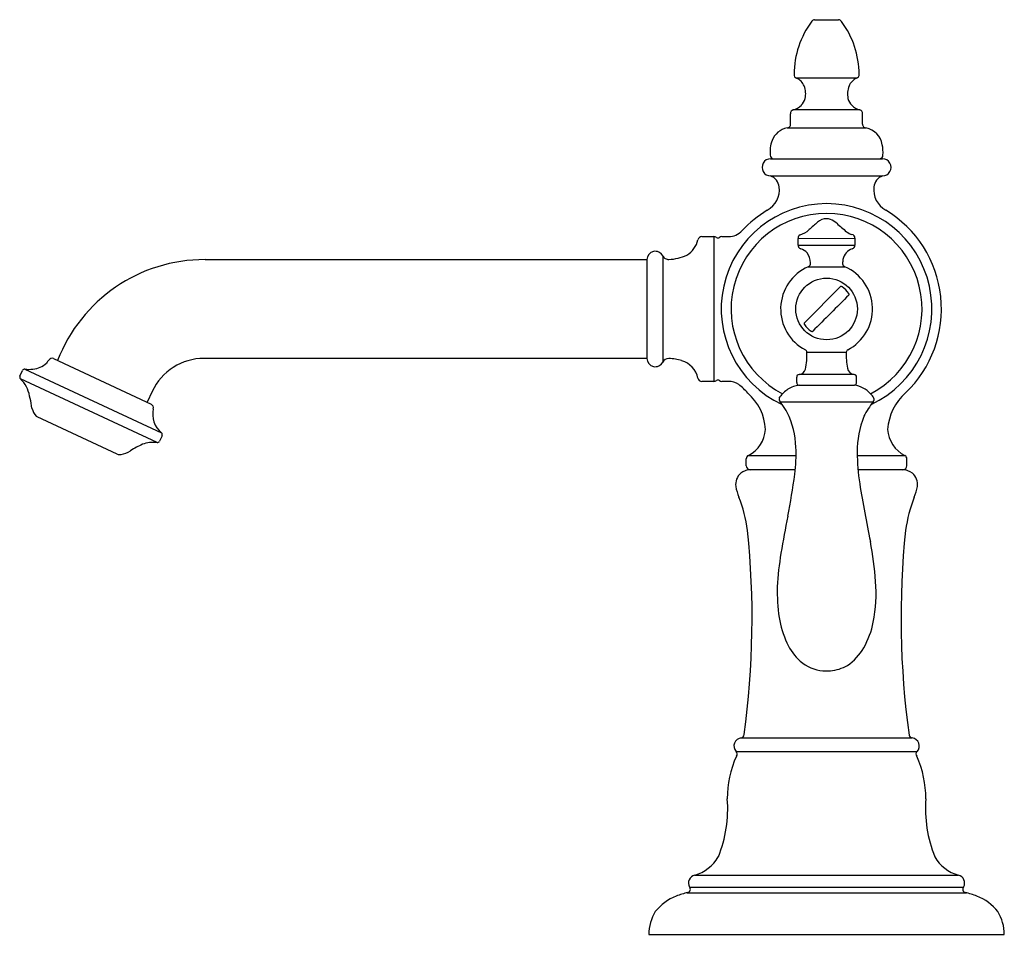
# Model space of a CAD drawing. Units: inches. Extents: x 498.91 to 506.39, y 36.86 to 43.81.
import ezdxf

# ---------------------------------------------------------------- set-up
doc = ezdxf.new("R2010")
doc.units = ezdxf.units.IN
doc.header["$LTSCALE"] = 0.64311
doc.header["$MEASUREMENT"] = 0
doc.layers.get('0').update_dxf_attribs({"color": 255, "linetype": 'CONTINUOUS'})
doc.layers.get('Defpoints').update_dxf_attribs({"linetype": 'CONTINUOUS'})
doc.styles.get("Standard").update_dxf_attribs({"font": 'txt', "width": 0.8})

msp = doc.modelspace()

# ---------------------------------------------------------------- linework, layer by layer
for p, q in [((504.9442, 43.8083), (505.1267, 43.8083)), ((505.2626, 43.3649), (504.8083, 43.3649)), ((504.7612, 43.016), (504.7612, 43.0947)), ((505.2879, 43.1232), (504.783, 43.1232)), ((505.3096, 43.016), (505.3096, 43.0947)), ((504.736, 42.9864), (505.3349, 42.9864)), ((504.6104, 42.7523), (505.4603, 42.7523)), ((504.6104, 42.6223), (505.4604, 42.6223)), ((504.088, 42.1619), (504.1804, 42.1619)), ((504.1804, 42.1619), (504.1804, 41.0619)), ((504.2404, 42.1619), (504.291, 42.1619)), ((504.8203, 42.1483), (505.2503, 42.1484)), ((504.8203, 42.0968), (504.8203, 42.1481)), ((505.2503, 42.1484), (505.2503, 42.0969)), ((504.8203, 42.0968), (505.2503, 42.0969)), ((500.3146, 41.9869), (503.6714, 41.9869)), ((503.6714, 41.9869), (503.6714, 41.2369)), ((503.7906, 42.0154), (503.7906, 41.2085)), ((504.8958, 41.9329), (505.1748, 41.933)), ((504.8666, 41.5067), (505.1422, 41.7823)), ((504.8855, 41.2832), (505.1855, 41.2833)), ((499.1637, 41.2349), (499.9061, 40.8887)), ((503.6714, 41.2369), (500.3075, 41.2369)), ((498.9087, 41.1031), (498.928, 41.1445)), ((498.9467, 41.1552), (499.9846, 40.6712)), ((499.95, 40.598), (498.9128, 41.0816)), ((504.1804, 41.0619), (504.088, 41.0619)), ((504.291, 41.0619), (504.2404, 41.0619)), ((504.8086, 41.0544), (504.8086, 41.095)), ((505.2457, 41.1147), (504.828, 41.1147)), ((499.9132, 40.9858), (499.8748, 40.9033)), ((504.8278, 41.0338), (505.2472, 41.0338)), ((504.6824, 40.9073), (505.3889, 40.9075)), ((504.6972, 40.8869), (504.6824, 40.9073)), ((499.6483, 40.5097), (499.0398, 40.7935)), ((499.9884, 40.65), (499.9691, 40.6087)), ((504.4254, 40.4219), (504.4254, 40.4732)), ((504.4408, 40.4995), (504.8035, 40.4995)), ((505.268, 40.4995), (505.63, 40.4995)), ((505.6454, 40.4219), (505.6454, 40.4732)), ((504.7981, 40.3919), (504.4554, 40.3919)), ((505.6154, 40.3919), (505.2742, 40.3919)), ((504.3846, 38.3558), (505.6862, 38.3558)), ((504.3478, 38.2519), (505.7231, 38.2519)), ((504.0339, 37.3131), (506.0369, 37.3131)), ((503.9739, 37.1795), (506.0971, 37.1795)), ((503.9944, 37.2235), (506.0764, 37.2235)), ((503.6854, 36.863), (506.3854, 36.863)), ((503.6854, 36.863), (506.3854, 36.863))]:
    msp.add_line(p, q)
msp.add_circle((505.0354, 41.6119), 0.234)
for centre, radius, start, end in [((505.4717, 43.3884), 0.6836, 143.26143, 179.58135), ((504.9476, 43.7776), 0.0309, 96.41785, 140.26159), ((505.1232, 43.7776), 0.0309, 33.45494, 83.58216), ((504.5992, 43.3884), 0.6836, 0.41865, 36.45479), ((504.8138, 43.3902), 0.0259, 172.7289, 257.67707), ((505.2571, 43.3902), 0.0259, 282.32294, 7.27111), ((504.7602, 43.2628), 0.1129, 21.98005, 64.78586), ((504.7205, 43.2452), 0.1563, 347.09429, 22.50661), ((505.3504, 43.2452), 0.1563, 157.4934, 192.90572), ((505.3123, 43.2613), 0.1149, 115.6112, 157.62291), ((504.7258, 43.2933), 0.1794, 288.5715, 311.12565), ((504.7476, 43.2458), 0.1301, 317.65005, 344.17361), ((505.3232, 43.2458), 0.1301, 195.8264, 222.34996), ((505.3451, 43.2933), 0.1794, 228.87435, 251.42852), ((504.7872, 43.0974), 0.0261, 99.43007, 185.98098), ((505.2836, 43.0974), 0.0261, 354.01902, 80.56994), ((504.735, 43.0127), 0.0264, 272.28075, 7.00122), ((505.3358, 43.0127), 0.0264, 172.99879, 267.71926), ((504.7655, 42.8338), 0.1554, 100.91371, 158.24592), ((505.3054, 42.8338), 0.1554, 9.4199, 79.0863), ((504.8731, 42.8037), 0.2668, 160.8247, 185.19854), ((505.1977, 42.8037), 0.2668, 354.80833, 11.99869), ((504.6347, 42.7792), 0.0272, 179.16627, 260.17881), ((505.436, 42.7792), 0.0274, 280.86011, 0.77188), ((504.6104, 42.6873), 0.065, 89.99011, 270), ((505.4604, 42.6873), 0.065, 270.00001, 90.0855), ((504.5755, 42.5277), 0.1009, 6.09557, 69.75309), ((505.4954, 42.5277), 0.1009, 110.24692, 173.90444), ((504.5006, 42.5172), 0.1766, 298.72612, 6.8978), ((505.5703, 42.5172), 0.1766, 173.10221, 241.27389), ((505.0354, 41.6119), 0.8, 295.00534, 244.99133), ((505.0354, 41.6119), 0.725, 297.4688, 242.56389), ((505.1542, 41.4658), 1.0617, 122.39009, 135.7466), ((505.0287, 41.6112), 0.8791, 313.64225, 58.69982), ((509.1135, 37.4785), 6.3369, 130.86961, 131.6367), ((505.0382, 42.1898), 0.1076, 90.49356, 131.46697), ((505.034, 42.2037), 0.0938, 71.11374, 87.99872), ((505.0161, 42.1595), 0.1414, 46.79437, 70.0372), ((506.2713, 43.5246), 1.713, 227.45275, 230.72452), ((504.291, 42.3021), 0.1402, 269.9853, 317.11748), ((504.7924, 42.3271), 0.1579, 285.45447, 314.54663), ((505.2616, 42.2935), 0.1209, 231.79504, 253.81699), ((503.8847, 42.1746), 0.1777, 299.74673, 348.16911), ((504.088, 42.1319), 0.03, 90, 168.03745), ((504.1804, 42.1319), 0.03, 53.1301, 90), ((504.2104, 42.1719), 0.02, 233.1301, 306.8699), ((504.2404, 42.1319), 0.03, 90, 126.8699), ((504.846, 42.1516), 0.026, 116.31589, 187.64453), ((505.2243, 42.1515), 0.0262, 353.24117, 82.04386), ((503.7344, 41.9869), 0.063, 26.84902, 180.00449), ((504.9555, 42.1017), 0.1353, 182.07731, 185.49168), ((512.8137, 44.4367), 8.3305, 196.37034, 196.41864), ((504.8481, 42.0967), 0.0292, 210.12265, 254.89629), ((504.8015, 41.9588), 0.1163, 42.63643, 70.4266), ((504.7937, 41.9621), 0.1201, 359.93796, 38.96854), ((505.2613, 41.9708), 0.1026, 107.56338, 170.26913), ((505.2241, 42.0942), 0.0263, 283.70002, 5.88873), ((500.3102, 40.7926), 1.1943, 89.78944, 159.01783), ((503.8352, 42.038), 0.05, 206.84902, 240.01182), ((503.8353, 42.038), 0.05, 240.01182, 273.16453), ((503.8235, 42.3468), 0.359, 272.32457, 294.59286), ((504.8873, 41.9582), 0.0268, 288.5259, 8.06338), ((505.344, 41.9525), 0.1872, 169.03066, 179.02481), ((505.1831, 41.9581), 0.0264, 185.09857, 251.75273), ((505.0375, 41.6119), 0.3509, 113.81085, 242.34814), ((505.0332, 41.6118), 0.351, 297.70465, 66.1935), ((505.1457, 41.7704), 0.0124, 51.09808, 106.43268), ((505.0354, 41.6119), 0.2054, 35.0766, 54.92338), ((505.1935, 41.722), 0.0128, 350.11507, 38.50759), ((910.3295, -363.8304), 573.2322, 134.9700413, 135.0089277), ((505.2005, 41.7214), 0.00581, 323.03707, 344.40187), ((504.8699, 41.5025), 0.00542, 127.89066, 178.87284), ((504.8781, 41.5022), 0.0137, 178.64493, 217.76385), ((505.0354, 41.6119), 0.2054, 215.07646, 234.92357), ((504.9274, 41.4582), 0.0175, 235.07653, 253.58531), ((504.9254, 41.4514), 0.0105, 253.74767, 279.18094), ((504.9261, 41.4462), 0.00516, 280.94935, 319.46999), ((504.8675, 41.2845), 0.018, 354.1218, 66.76561), ((503.0858, 41.2828), 1.7996, 357.99973, 359.99466), ((505.6992, 41.2594), 0.5142, 177.32831, 190.96569), ((505.2035, 41.2846), 0.018, 113.41812, 183.89732), ((758.0036, -162.24), 329.2632, 141.834212, 141.839298), ((499.1519, 41.2095), 0.028, 65, 147.30986), ((500.3075, 40.8019), 0.435, 89.99993, 155), ((503.7344, 41.2369), 0.063, 180, 333.15098), ((503.8352, 41.1859), 0.05, 86.82541, 153.15098), ((503.8233, 40.851), 0.3851, 73.16217, 87.81522), ((503.8859, 41.0502), 0.1763, 11.72017, 73.86474), ((504.6412, 41.2232), 0.2432, 343.75056, 359.25537), ((498.945, 41.1366), 0.0187, 83.018, 155), ((498.9765, 41.432), 0.2784, 263.96488, 276.40008), ((498.993, 41.3248), 0.1701, 274.91126, 313.6041), ((504.8229, 41.1677), 0.0533, 273.81474, 346.3435), ((505.249, 41.1697), 0.0552, 188.49394, 265.87032), ((498.9257, 41.0952), 0.0187, 155, 226.62851), ((499.8149, 41.8859), 1.2086, 221.7206, 222.65021), ((498.7642, 40.918), 0.22, 23.40215, 42.65021), ((504.088, 41.0919), 0.03, 191.3784, 270), ((504.1804, 41.0919), 0.03, 270, 306.8699), ((504.2104, 41.0519), 0.02, 53.1301, 126.8699), ((504.2404, 41.0919), 0.03, 233.1301, 270), ((504.291, 40.9219), 0.14, 56.35229, 90), ((504.8258, 41.0973), 0.0173, 87.81874, 187.59523), ((505.2454, 41.0973), 0.0174, 352.65114, 91.24049), ((492.2354, 41.0811), 13.0272, 359.86004, 0.06155), ((498.3133, 40.7756), 0.6921, 6.89736, 19.3935), ((504.0079, 40.5883), 0.5769, 41.8599, 51.29976), ((504.8666, 40.8085), 0.23, 122.67341, 143.79882), ((504.8502, 40.8427), 0.1924, 96.67473, 124.04317), ((504.8426, 41.0541), 0.034, 179.57306, 194.127), ((504.8262, 41.0511), 0.0174, 197.62571, 275.24549), ((505.2443, 41.052), 0.0185, 279.21275, 351.44384), ((505.2094, 40.8145), 0.2226, 43.86482, 80.20661), ((504.1866, 40.6818), 0.3846, 2.32964, 49.26182), ((504.7004, 40.9263), 0.0262, 151.75367, 226.51276), ((504.381, 41.1358), 0.3559, 326.36242, 327.46115), ((505.9106, 40.5027), 0.6603, 142.19161, 153.53586), ((505.2918, 40.8823), 0.1164, 27.19636, 47.91353), ((505.3711, 40.9263), 0.0259, 313.31721, 20.81018), ((505.9076, 40.6692), 0.4094, 131.6749, 176.1281), ((499.1295, 40.8895), 0.1327, 193.40448, 223.46454), ((499.8943, 40.8633), 0.028, 342.69011, 65), ((500.1026, 40.8149), 0.1859, 167.56143, 230.62256), ((504.5001, 40.7177), 0.2598, 24.52492, 40.65615), ((518.5451, 68.2064), 33.6441, 234.55291, 234.56674), ((504.189, 40.5485), 0.6136, 1.27566, 26.84289), ((505.9973, 40.5264), 0.7298, 158.24703, 180.08041), ((504.337, 40.7093), 0.2341, 296.95543, 357.10162), ((505.7361, 40.7118), 0.2374, 183.60553, 243.46162), ((499.9522, 40.6166), 0.0187, 263.37148, 335), ((499.9715, 40.6579), 0.0187, 335, 45.21074), ((499.6427, 40.7012), 0.1965, 280.04276, 302.65052), ((500.1073, 39.9778), 0.6632, 113.83097, 122.73125), ((499.9246, 40.3452), 0.2541, 84.27089, 109.62582), ((503.5795, 40.5085), 1.2241, 352.87197, 2.50836), ((499.6663, 40.5619), 0.0552, 250.89196, 281.06706), ((504.4554, 40.4732), 0.03, 114.18859, 180), ((507.014, 40.546), 1.7466, 180.67373, 188.61946), ((505.6154, 40.4732), 0.03, 0, 60.90608), ((504.4591, 40.2729), 0.1191, 91.76053, 129.47298), ((504.4554, 40.4219), 0.03, 180, 270), ((505.6154, 40.4219), 0.03, 270, 0), ((505.6118, 40.2729), 0.1191, 50.52702, 88.23947), ((504.4592, 40.2787), 0.1148, 131.3515, 186.63416), ((499.7426, 41.0382), 5.0973, 348.69145, 352.3158), ((505.6117, 40.2787), 0.1148, 353.36584, 48.6485), ((504.8716, 40.3798), 0.5387, 192.2566, 201.2571), ((519.304, 42.6467), 14.2146, 189.56698, 191.36113), ((505.1993, 40.3798), 0.5387, 338.7429, 347.7434), ((503.2394, 39.7547), 1.2091, 8.39173, 20.81798), ((506.8315, 39.7547), 1.2091, 159.18202, 171.60827), ((513.7063, 38.2239), 9.1471, 168.55676, 170.34421), ((497.9682, 39.2648), 6.5015, 352.18477, 5.88267), ((512.1026, 39.2648), 6.5015, 174.11733, 187.85025), ((502.6153, 39.3261), 2.8014, 4.46008, 10.70573), ((507.0042, 39.3796), 2.3462, 170.714, 177.00874), ((505.9617, 39.4639), 1.3011, 178.32352, 188.59085), ((504.2561, 39.458), 1.1553, 348.8676, 4.2638), ((505.493, 39.4115), 0.83, 189.84347, 203.82873), ((504.7876, 39.3463), 0.6123, 329.98164, 349.52614), ((505.1605, 39.2817), 0.4737, 205.71655, 226.67527), ((504.9885, 39.2196), 0.3751, 303.15037, 331.38728), ((505.0349, 39.1734), 0.3092, 229.83611, 264.95017), ((505.0373, 39.18), 0.3158, 274.97278, 299.65743), ((505.0361, 39.2926), 0.4282, 266.20017, 273.83253), ((504.3828, 38.3824), 0.0267, 281.24307, 356.44296), ((505.6881, 38.3824), 0.0267, 192.10843, 265.66402), ((504.3949, 38.2937), 0.063, 96.32937, 221.49112), ((505.6759, 38.2937), 0.063, 318.50888, 80.75032), ((505.0266, 37.9022), 0.7451, 155.08503, 180.67433), ((504.3297, 38.2323), 0.0266, 322.49449, 47.41419), ((505.7411, 38.2323), 0.0266, 132.58581, 217.50551), ((505.0442, 37.9022), 0.7451, 359.32567, 24.91497), ((503.3156, 37.8177), 0.969, 337.89904, 4.48453), ((506.7553, 37.8177), 0.969, 175.51547, 202.10096), ((503.9498, 37.6058), 0.3045, 286.03209, 329.91041), ((506.121, 37.6058), 0.3045, 210.08959, 253.96791), ((504.0473, 37.2537), 0.0609, 102.71785, 209.68959), ((506.0235, 37.2537), 0.0609, 330.31041, 77.28215), ((504.1427, 36.5035), 0.6968, 103.43663, 110.9359), ((503.9757, 37.2062), 0.0255, 281.51381, 42.85189), ((506.0951, 37.2062), 0.0255, 137.14811, 258.48619), ((505.9281, 36.5035), 0.6968, 69.0641, 76.56337), ((504.0262, 36.8081), 0.3706, 110.9359, 141.8773), ((506.0447, 36.8081), 0.3706, 38.1227, 69.0641), ((504.017, 36.8632), 0.3315, 148.38863, 180.02805), ((506.0539, 36.8632), 0.3315, 359.97195, 31.61137)]:
    msp.add_arc(centre, radius, start, end)

# ---------------------------------------------------------------- texts
at = {"layer": 'Defpoints'}
for tag, p, s in [('TRADENAME', (505.0335, 36.8585), 'ARTIFACTS'), ('MODELNUMBER', (505.0335, 36.8602), 'K-72762T-9ME2'), ('PRODUCT', (505.0335, 36.8569), 'BATHROOM SINK FAUCET')]:
    msp.add_attdef(tag, p, s, height=0.001, dxfattribs=at)

doc.saveas('drawing.dxf')
